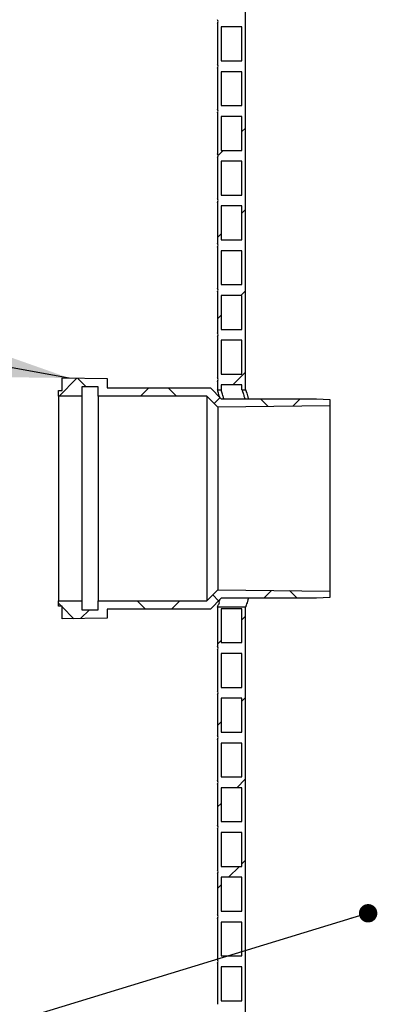
# Model space of a CAD drawing. Units: millimetres. Extents: x 10 to 410, y 10 to 287.
# Drawn here: x 84 to 104, y 102 to 157 of the extents above; entities that cross this region are included whole.
import ezdxf

# ---------------------------------------------------------------- set-up
doc = ezdxf.new("R2010")
doc.units = ezdxf.units.MM
doc.layers.add('SLD-0', color=179, linetype='Continuous')
doc.dimstyles.new('SLDDIMSTYLE1', dxfattribs={"dimtxt": 0.18, "dimasz": 1.016, "dimexe": 0, "dimexo": 0.0625, "dimgap": 0, "dimtad": 0, "dimtih": 1, "dimtoh": 1, "dimdec": 0, "dimrnd": 1e-09, "dimzin": 0, "dimdsep": 46, "dimtxsty": 'Standard', "dimblk1": 'DOT', "dimblk2": 'DOT', "dimsah": 1, "dimcen": 0.09, "dimadec": 0, "dimazin": 0, "dimtfac": 1.016, "dimtdec": 0, "dimtofl": 0, "dimtmove": 0, "dimatfit": 3, "dimldrblk": 'DOT', "dimfxl": 0, "dimfrac": 2, "dimtolj": 1, "dimtzin": 0, "dimarcsym": 0})
doc.dimstyles.new('SLDDIMSTYLE2', dxfattribs={"dimtxt": 0.18, "dimasz": 3.302, "dimexe": 0, "dimexo": 0.0625, "dimgap": 0, "dimtad": 0, "dimtih": 1, "dimtoh": 1, "dimdec": 0, "dimrnd": 1e-09, "dimzin": 0, "dimdsep": 46, "dimtxsty": 'Standard', "dimsah": 1, "dimcen": 0.09, "dimadec": 0, "dimazin": 0, "dimtfac": 3.302, "dimtdec": 0, "dimtofl": 0, "dimtmove": 0, "dimatfit": 3, "dimfxl": 0, "dimfrac": 2, "dimtolj": 1, "dimtzin": 0, "dimarcsym": 0})

# ---------------------------------------------------------------- blocks, each defined once
blk = doc.blocks.new('_Dot')
at = {"color": 0, "linetype": 'ByBlock', "lineweight": -2}
blk.add_line((-0.5, 0), (-1, 0), dxfattribs=at)
at = {"color": 0, "linetype": 'ByBlock', "const_width": 0.5}
blk.add_lwpolyline([(-0.25, 0, 1), (0.25, 0, 1)], format="xyb", close=True, dxfattribs=at)

msp = doc.modelspace()

# ---------------------------------------------------------------- hatches: boundary and pattern name
at = {"linetype": 'Continuous', "lineweight": 18}
h = msp.add_hatch(dxfattribs=at)
h.set_pattern_fill('ANSI34', style=0)
edge = h.paths.add_edge_path(flags=0)
edge.add_line((95.5133, 211.2633), (95.5133, 212.3033))
edge.add_line((95.5133, 212.3033), (95.3133, 212.3033))
edge.add_line((95.3133, 212.3033), (95.3133, 211.0633))
edge.add_arc((95.1781, 210.9633), 0.1682, -36.48943, 36.48943, ccw=False)
edge.add_line((95.3133, 210.8633), (95.3133, 208.5933))
edge.add_arc((95.1781, 208.4933), 0.1682, -36.48943, 36.48943, ccw=False)
edge.add_line((95.3133, 208.3933), (95.3133, 206.1233))
edge.add_arc((95.1781, 206.0233), 0.1682, -36.48943, 36.48943, ccw=False)
edge.add_line((95.3133, 205.9233), (95.3133, 203.6533))
edge.add_arc((95.1781, 203.5533), 0.1682, -36.48943, 36.48943, ccw=False)
edge.add_line((95.3133, 203.4533), (95.3133, 201.1833))
edge.add_arc((95.1781, 201.0833), 0.1682, -36.48943, 36.48943, ccw=False)
edge.add_line((95.3133, 200.9833), (95.3133, 198.7133))
edge.add_arc((95.1781, 198.6133), 0.1682, -36.48943, 36.48943, ccw=False)
edge.add_line((95.3133, 198.5133), (95.3133, 196.2433))
edge.add_arc((95.1781, 196.1433), 0.1682, -36.48943, 36.48943, ccw=False)
edge.add_line((95.3133, 196.0433), (95.3133, 193.7733))
edge.add_arc((95.1781, 193.6733), 0.1682, -36.48943, 36.48943, ccw=False)
edge.add_line((95.3133, 193.5733), (95.3133, 191.3033))
edge.add_arc((95.1781, 191.2033), 0.1682, -36.48943, 36.48943, ccw=False)
edge.add_line((95.3133, 191.1033), (95.3133, 188.8333))
edge.add_arc((95.1781, 188.7333), 0.1682, -36.48943, 36.48943, ccw=False)
edge.add_line((95.3133, 188.6333), (95.3133, 186.3633))
edge.add_arc((95.1781, 186.2633), 0.1682, -36.48943, 36.48943, ccw=False)
edge.add_line((95.3133, 186.1633), (95.3133, 183.8933))
edge.add_arc((95.1781, 183.7933), 0.1682, -36.48943, 36.48943, ccw=False)
edge.add_line((95.3133, 183.6933), (95.3133, 181.4233))
edge.add_arc((95.1781, 181.3233), 0.1682, -36.48943, 36.48943, ccw=False)
edge.add_line((95.3133, 181.2233), (95.3133, 178.9533))
edge.add_arc((95.1781, 178.8533), 0.1682, -36.48943, 36.48943, ccw=False)
edge.add_line((95.3133, 178.7533), (95.3133, 176.4833))
edge.add_arc((95.1781, 176.3833), 0.1682, -36.48943, 36.48943, ccw=False)
edge.add_line((95.3133, 176.2833), (95.3133, 174.0133))
edge.add_arc((95.1781, 173.9133), 0.1682, -36.48943, 36.48943, ccw=False)
edge.add_line((95.3133, 173.8133), (95.3133, 171.5433))
edge.add_arc((95.1781, 171.4433), 0.1682, -36.48943, 36.48943, ccw=False)
edge.add_line((95.3133, 171.3433), (95.3133, 169.0733))
edge.add_arc((95.1781, 168.9733), 0.1682, -36.48943, 36.48943, ccw=False)
edge.add_line((95.3133, 168.8733), (95.3133, 166.6033))
edge.add_arc((95.1781, 166.5033), 0.1682, -36.48943, 36.48943, ccw=False)
edge.add_line((95.3133, 166.4033), (95.3133, 164.1333))
edge.add_arc((95.1781, 164.0333), 0.1682, -36.48943, 36.48943, ccw=False)
edge.add_line((95.3133, 163.9333), (95.3133, 161.6633))
edge.add_arc((95.1781, 161.5633), 0.1682, -36.48943, 36.48943, ccw=False)
edge.add_line((95.3133, 161.4633), (95.3133, 159.1933))
edge.add_arc((95.1781, 159.0933), 0.1682, -36.48943, 36.48943, ccw=False)
edge.add_line((95.3133, 158.9933), (95.3133, 156.7233))
edge.add_arc((95.1781, 156.6233), 0.1682, -36.48943, 36.48943, ccw=False)
edge.add_line((95.3133, 156.5233), (95.3133, 154.2533))
edge.add_arc((95.1781, 154.1533), 0.1682, -36.48943, 36.48943, ccw=False)
edge.add_line((95.3133, 154.0533), (95.3133, 151.7833))
edge.add_arc((95.1781, 151.6833), 0.1682, -36.48943, 36.48943, ccw=False)
edge.add_line((95.3133, 151.5833), (95.3133, 149.3133))
edge.add_arc((95.1781, 149.2133), 0.1682, -36.48943, 36.48943, ccw=False)
edge.add_line((95.3133, 149.1133), (95.3133, 146.8433))
edge.add_arc((95.1781, 146.7433), 0.1682, -36.48943, 36.48943, ccw=False)
edge.add_line((95.3133, 146.6433), (95.3133, 144.3733))
edge.add_arc((95.1781, 144.2733), 0.1682, -36.48943, 36.48943, ccw=False)
edge.add_line((95.3133, 144.1733), (95.3133, 141.9033))
edge.add_arc((95.1781, 141.8033), 0.1682, -36.48943, 36.48943, ccw=False)
edge.add_line((95.3133, 141.7033), (95.3133, 139.4333))
edge.add_arc((95.1781, 139.3333), 0.1682, -36.48943, 36.48943, ccw=False)
edge.add_line((95.3133, 139.2333), (95.3133, 136.9633))
edge.add_arc((95.1781, 136.8633), 0.1682, -36.48943, 36.48943, ccw=False)
edge.add_line((95.3133, 136.7633), (95.3133, 136.3033))
edge.add_line((95.3133, 136.3033), (95.5133, 136.3033))
edge.add_line((95.5133, 136.3033), (95.5133, 136.5633))
edge.add_line((95.5133, 136.5633), (96.6633, 136.5633))
edge.add_line((96.6633, 136.5633), (96.6633, 136.3033))
edge.add_line((96.6633, 136.3033), (96.8633, 136.3033))
edge.add_line((96.8633, 136.3033), (96.8633, 212.3033))
edge.add_line((96.8633, 212.3033), (96.6633, 212.3033))
edge.add_line((96.6633, 212.3033), (96.6633, 211.2633))
edge.add_line((96.6633, 211.2633), (95.5133, 211.2633))
h.paths.add_polyline_path([(96.6633, 137.1633), (95.5133, 137.1633), (95.5133, 139.0333), (96.6633, 139.0333)], flags=0)
h.paths.add_polyline_path([(95.5133, 208.7933), (95.5133, 210.6633), (96.6633, 210.6633), (96.6633, 208.7933)], flags=0)
h.paths.add_polyline_path([(95.5133, 206.3233), (95.5133, 208.1933), (96.6633, 208.1933), (96.6633, 206.3233)], flags=0)
h.paths.add_polyline_path([(95.5133, 203.8533), (95.5133, 205.7233), (96.6633, 205.7233), (96.6633, 203.8533)], flags=0)
h.paths.add_polyline_path([(95.5133, 201.3833), (95.5133, 203.2533), (96.6633, 203.2533), (96.6633, 201.3833)], flags=0)
h.paths.add_polyline_path([(95.5133, 198.9133), (95.5133, 200.7833), (96.6633, 200.7833), (96.6633, 198.9133)], flags=0)
h.paths.add_polyline_path([(95.5133, 196.4433), (95.5133, 198.3133), (96.6633, 198.3133), (96.6633, 196.4433)], flags=0)
h.paths.add_polyline_path([(95.5133, 193.9733), (95.5133, 195.8433), (96.6633, 195.8433), (96.6633, 193.9733)], flags=0)
h.paths.add_polyline_path([(95.5133, 191.5033), (95.5133, 193.3733), (96.6633, 193.3733), (96.6633, 191.5033)], flags=0)
h.paths.add_polyline_path([(95.5133, 189.0333), (95.5133, 190.9033), (96.6633, 190.9033), (96.6633, 189.0333)], flags=0)
h.paths.add_polyline_path([(95.5133, 186.5633), (95.5133, 188.4333), (96.6633, 188.4333), (96.6633, 186.5633)], flags=0)
h.paths.add_polyline_path([(95.5133, 184.0933), (95.5133, 185.9633), (96.6633, 185.9633), (96.6633, 184.0933)], flags=0)
h.paths.add_polyline_path([(95.5133, 181.6233), (95.5133, 183.4933), (96.6633, 183.4933), (96.6633, 181.6233)], flags=0)
h.paths.add_polyline_path([(95.5133, 179.1533), (95.5133, 181.0233), (96.6633, 181.0233), (96.6633, 179.1533)], flags=0)
h.paths.add_polyline_path([(95.5133, 176.6833), (95.5133, 178.5533), (96.6633, 178.5533), (96.6633, 176.6833)], flags=0)
h.paths.add_polyline_path([(95.5133, 174.2133), (95.5133, 176.0833), (96.6633, 176.0833), (96.6633, 174.2133)], flags=0)
h.paths.add_polyline_path([(95.5133, 171.7433), (95.5133, 173.6133), (96.6633, 173.6133), (96.6633, 171.7433)], flags=0)
h.paths.add_polyline_path([(95.5133, 169.2733), (95.5133, 171.1433), (96.6633, 171.1433), (96.6633, 169.2733)], flags=0)
h.paths.add_polyline_path([(95.5133, 166.8033), (95.5133, 168.6733), (96.6633, 168.6733), (96.6633, 166.8033)], flags=0)
h.paths.add_polyline_path([(95.5133, 164.3333), (95.5133, 166.2033), (96.6633, 166.2033), (96.6633, 164.3333)], flags=0)
h.paths.add_polyline_path([(95.5133, 161.8633), (95.5133, 163.7333), (96.6633, 163.7333), (96.6633, 161.8633)], flags=0)
h.paths.add_polyline_path([(95.5133, 159.3933), (95.5133, 161.2633), (96.6633, 161.2633), (96.6633, 159.3933)], flags=0)
h.paths.add_polyline_path([(95.5133, 156.9233), (95.5133, 158.7933), (96.6633, 158.7933), (96.6633, 156.9233)], flags=0)
h.paths.add_polyline_path([(95.5133, 154.4533), (95.5133, 156.3233), (96.6633, 156.3233), (96.6633, 154.4533)], flags=0)
h.paths.add_polyline_path([(95.5133, 151.9833), (95.5133, 153.8533), (96.6633, 153.8533), (96.6633, 151.9833)], flags=0)
h.paths.add_polyline_path([(95.5133, 149.5133), (95.5133, 151.3833), (96.6633, 151.3833), (96.6633, 149.5133)], flags=0)
h.paths.add_polyline_path([(95.5133, 147.0433), (95.5133, 148.9133), (96.6633, 148.9133), (96.6633, 147.0433)], flags=0)
h.paths.add_polyline_path([(95.5133, 144.5733), (95.5133, 146.4433), (96.6633, 146.4433), (96.6633, 144.5733)], flags=0)
h.paths.add_polyline_path([(95.5133, 142.1033), (95.5133, 143.9733), (96.6633, 143.9733), (96.6633, 142.1033)], flags=0)
h.paths.add_polyline_path([(95.5133, 139.6333), (95.5133, 141.5033), (96.6633, 141.5033), (96.6633, 139.6333)], flags=0)
h = msp.add_hatch(dxfattribs=at)
h.set_pattern_fill('ANSI37', style=0)
h.paths.add_polyline_path([(86.5225, 135.9533), (87.8225, 135.9533), (87.8225, 136.4533), (88.7225, 136.4533), (88.7225, 135.9533), (94.7302, 135.9533), (95.3296, 135.3433), (101.5225, 135.4211), (101.5225, 135.7711), (100.7725, 135.8033), (95.5225, 135.8033), (94.9222, 136.4143), (89.2222, 136.4143), (89.2222, 136.9143), (86.7225, 136.9533), (86.7225, 136.2533), (86.5225, 136.2533)], flags=0)
h = msp.add_hatch(dxfattribs=at)
h.set_pattern_fill('ANSI37', style=0)
h.paths.add_polyline_path([(87.8225, 124.6533), (86.5225, 124.6533), (86.5225, 124.3533), (86.7225, 124.3533), (86.7225, 123.6533), (89.2222, 123.6924), (89.2222, 124.1924), (94.9222, 124.1924), (95.5225, 124.8033), (100.7725, 124.8033), (101.5225, 124.8356), (101.5225, 125.1856), (95.3296, 125.2633), (94.7302, 124.6533), (88.7225, 124.6533), (88.7225, 124.1533), (87.8225, 124.1533)], flags=0)
h = msp.add_hatch(dxfattribs=at)
h.set_pattern_fill('ANSI34', style=0)
edge = h.paths.add_edge_path(flags=0)
edge.add_line((95.3133, 124.3033), (95.3133, 122.1433))
edge.add_arc((95.1781, 122.0433), 0.1682, -36.48943, 36.48943, ccw=False)
edge.add_line((95.3133, 121.9433), (95.3133, 119.6733))
edge.add_arc((95.1781, 119.5733), 0.1682, -36.48943, 36.48943, ccw=False)
edge.add_line((95.3133, 119.4733), (95.3133, 117.2033))
edge.add_arc((95.1781, 117.1033), 0.1682, -36.48943, 36.48943, ccw=False)
edge.add_line((95.3133, 117.0033), (95.3133, 114.7333))
edge.add_arc((95.1781, 114.6333), 0.1682, -36.48943, 36.48943, ccw=False)
edge.add_line((95.3133, 114.5333), (95.3133, 112.2633))
edge.add_arc((95.1781, 112.1633), 0.1682, -36.48943, 36.48943, ccw=False)
edge.add_line((95.3133, 112.0633), (95.3133, 109.7933))
edge.add_arc((95.1781, 109.6933), 0.1682, -36.48943, 36.48943, ccw=False)
edge.add_line((95.3133, 109.5933), (95.3133, 107.3233))
edge.add_arc((95.1781, 107.2233), 0.1682, -36.48943, 36.48943, ccw=False)
edge.add_line((95.3133, 107.1233), (95.3133, 104.8533))
edge.add_arc((95.1781, 104.7533), 0.1682, -36.48943, 36.48943, ccw=False)
edge.add_line((95.3133, 104.6533), (95.3133, 102.3833))
edge.add_arc((95.1781, 102.2833), 0.1682, -36.48943, 36.48943, ccw=False)
edge.add_line((95.3133, 102.1833), (95.3133, 99.9133))
edge.add_arc((95.1781, 99.8133), 0.1682, -36.48943, 36.48943, ccw=False)
edge.add_line((95.3133, 99.7133), (95.3133, 97.4433))
edge.add_arc((95.1781, 97.3433), 0.1682, -36.48943, 36.48943, ccw=False)
edge.add_line((95.3133, 97.2433), (95.3133, 94.9733))
edge.add_arc((95.1781, 94.8733), 0.1682, -36.48943, 36.48943, ccw=False)
edge.add_line((95.3133, 94.7733), (95.3133, 92.5033))
edge.add_arc((95.1781, 92.4033), 0.1682, -36.48943, 36.48943, ccw=False)
edge.add_line((95.3133, 92.3033), (96.8633, 92.3033))
edge.add_line((96.8633, 92.3033), (96.8633, 124.3033))
edge.add_line((96.8633, 124.3033), (95.3133, 124.3033))
h.paths.add_polyline_path([(95.5133, 122.3433), (95.5133, 124.2133), (96.6633, 124.2133), (96.6633, 122.3433)], flags=0)
h.paths.add_polyline_path([(95.5133, 119.8733), (95.5133, 121.7433), (96.6633, 121.7433), (96.6633, 119.8733)], flags=0)
h.paths.add_polyline_path([(95.5133, 117.4033), (95.5133, 119.2733), (96.6633, 119.2733), (96.6633, 117.4033)], flags=0)
h.paths.add_polyline_path([(95.5133, 114.9333), (95.5133, 116.8033), (96.6633, 116.8033), (96.6633, 114.9333)], flags=0)
h.paths.add_polyline_path([(95.5133, 112.4633), (95.5133, 114.3333), (96.6633, 114.3333), (96.6633, 112.4633)], flags=0)
h.paths.add_polyline_path([(95.5133, 109.9933), (95.5133, 111.8633), (96.6633, 111.8633), (96.6633, 109.9933)], flags=0)
h.paths.add_polyline_path([(95.5133, 107.5233), (95.5133, 109.3933), (96.6633, 109.3933), (96.6633, 107.5233)], flags=0)
h.paths.add_polyline_path([(95.5133, 105.0533), (95.5133, 106.9233), (96.6633, 106.9233), (96.6633, 105.0533)], flags=0)
h.paths.add_polyline_path([(95.5133, 102.5833), (95.5133, 104.4533), (96.6633, 104.4533), (96.6633, 102.5833)], flags=0)
h.paths.add_polyline_path([(95.5133, 100.1133), (95.5133, 101.9833), (96.6633, 101.9833), (96.6633, 100.1133)], flags=0)
h.paths.add_polyline_path([(95.5133, 97.6433), (95.5133, 99.5133), (96.6633, 99.5133), (96.6633, 97.6433)], flags=0)
h.paths.add_polyline_path([(95.5133, 95.1733), (95.5133, 97.0433), (96.6633, 97.0433), (96.6633, 95.1733)], flags=0)
h.paths.add_polyline_path([(95.5133, 92.7033), (95.5133, 94.5733), (96.6633, 94.5733), (96.6633, 92.7033)], flags=0)

# ---------------------------------------------------------------- linework, layer by layer
at = {"color": 7, "linetype": 'Continuous', "lineweight": 25}
for p, q in [((96.8633, 136.3033), (96.8633, 212.3033)), ((95.3133, 156.5233), (95.3133, 154.2533)), ((96.6633, 156.3233), (95.5133, 156.3233)), ((95.5133, 156.3233), (95.5133, 154.4533)), ((96.6633, 154.4533), (96.6633, 156.3233)), ((95.5133, 154.4533), (96.6633, 154.4533)), ((95.3133, 154.0533), (95.3133, 151.7833)), ((96.6633, 153.8533), (95.5133, 153.8533)), ((95.5133, 153.8533), (95.5133, 151.9833)), ((96.6633, 151.9833), (96.6633, 153.8533)), ((95.5133, 151.9833), (96.6633, 151.9833)), ((95.3133, 151.5833), (95.3133, 149.3133)), ((96.6633, 151.3833), (95.5133, 151.3833)), ((95.5133, 151.3833), (95.5133, 149.5133)), ((96.6633, 149.5133), (96.6633, 151.3833)), ((95.5133, 149.5133), (96.6633, 149.5133)), ((95.3133, 149.1133), (95.3133, 146.8433)), ((96.6633, 148.9133), (95.5133, 148.9133)), ((95.5133, 148.9133), (95.5133, 147.0433)), ((96.6633, 147.0433), (96.6633, 148.9133)), ((95.5133, 147.0433), (96.6633, 147.0433)), ((95.3133, 146.6433), (95.3133, 144.3733)), ((96.6633, 146.4433), (95.5133, 146.4433)), ((95.5133, 146.4433), (95.5133, 144.5733)), ((96.6633, 144.5733), (96.6633, 146.4433)), ((95.5133, 144.5733), (96.6633, 144.5733)), ((95.3133, 144.1733), (95.3133, 141.9033)), ((96.6633, 143.9733), (95.5133, 143.9733)), ((95.5133, 143.9733), (95.5133, 142.1033)), ((96.6633, 142.1033), (96.6633, 143.9733)), ((95.5133, 142.1033), (96.6633, 142.1033)), ((95.3133, 141.7033), (95.3133, 139.4333)), ((96.6633, 141.5033), (95.5133, 141.5033)), ((95.5133, 141.5033), (95.5133, 139.6333)), ((96.6633, 139.6333), (96.6633, 141.5033)), ((95.3133, 139.2333), (95.3133, 136.9633)), ((95.5133, 139.6333), (96.6633, 139.6333)), ((96.6633, 139.0333), (95.5133, 139.0333)), ((95.5133, 139.0333), (95.5133, 137.1633)), ((96.6633, 137.1633), (96.6633, 139.0333)), ((86.7225, 136.9533), (89.2222, 136.9143)), ((86.7225, 136.2533), (86.7225, 136.9533)), ((95.5133, 137.1633), (96.6633, 137.1633)), ((88.7225, 136.4533), (87.8225, 136.4533)), ((87.8225, 136.4533), (87.8225, 135.9533)), ((88.7225, 135.9533), (88.7225, 136.4533)), ((89.2222, 136.9143), (89.2222, 136.4143)), ((89.2222, 136.4143), (94.9222, 136.4143)), ((94.9222, 136.4143), (95.5225, 135.8033)), ((95.3133, 136.7633), (95.3133, 136.3033)), ((95.5133, 136.5633), (95.5133, 136.3033)), ((96.6633, 136.5633), (95.5133, 136.5633)), ((96.6633, 136.3033), (96.6633, 136.5633)), ((86.5225, 136.2533), (86.7225, 136.2533)), ((86.5225, 135.9533), (86.5225, 136.2533)), ((87.8225, 135.9533), (86.5225, 135.9533)), ((86.5225, 135.9533), (86.5225, 124.6533)), ((87.8225, 135.9533), (87.8225, 124.6533)), ((94.7302, 135.9533), (88.7225, 135.9533)), ((88.7225, 135.9533), (88.7225, 124.6533)), ((94.7302, 135.9533), (94.7302, 124.6533)), ((95.3296, 135.3433), (94.7302, 135.9533)), ((95.3133, 136.3033), (95.5133, 136.3033)), ((96.6633, 136.3033), (96.8633, 136.3033)), ((101.5225, 135.4211), (95.3296, 135.3433)), ((95.3296, 135.3433), (95.3296, 125.2633)), ((95.5225, 135.8033), (100.7725, 135.8033)), ((100.7725, 135.8033), (101.5225, 135.7711)), ((101.5225, 135.7711), (101.5225, 135.4211)), ((101.5225, 135.4211), (101.5225, 125.1856)), ((94.7302, 124.6533), (95.3296, 125.2633)), ((95.3296, 125.2633), (101.5225, 125.1856)), ((101.5225, 125.1856), (101.5225, 124.8356)), ((86.5225, 124.6533), (87.8225, 124.6533)), ((86.5225, 124.3533), (86.5225, 124.6533)), ((87.8225, 124.6533), (87.8225, 124.1533)), ((88.7225, 124.6533), (94.7302, 124.6533)), ((88.7225, 124.1533), (88.7225, 124.6533)), ((95.5225, 124.8033), (94.9222, 124.1924)), ((95.4038, 124.6133), (95.4311, 124.7103)), ((100.7725, 124.8033), (95.5225, 124.8033)), ((101.5225, 124.8356), (100.7725, 124.8033)), ((86.7225, 124.3533), (86.5225, 124.3533)), ((86.7225, 123.6533), (86.7225, 124.3533)), ((87.8225, 124.1533), (88.7225, 124.1533)), ((94.9222, 124.1924), (89.2222, 124.1924)), ((89.2222, 124.1924), (89.2222, 123.6924)), ((96.8633, 124.3033), (95.3133, 124.3033)), ((95.3133, 124.3033), (95.3133, 122.1433)), ((96.6633, 124.2133), (95.5133, 124.2133)), ((95.5133, 124.2133), (95.5133, 122.3433)), ((96.6633, 122.3433), (96.6633, 124.2133)), ((96.8633, 92.3033), (96.8633, 124.3033)), ((89.2222, 123.6924), (86.7225, 123.6533)), ((95.5133, 122.3433), (96.6633, 122.3433)), ((95.3133, 121.9433), (95.3133, 119.6733)), ((96.6633, 121.7433), (95.5133, 121.7433)), ((95.5133, 121.7433), (95.5133, 119.8733)), ((96.6633, 119.8733), (96.6633, 121.7433)), ((95.5133, 119.8733), (96.6633, 119.8733)), ((95.3133, 119.4733), (95.3133, 117.2033)), ((96.6633, 119.2733), (95.5133, 119.2733)), ((95.5133, 119.2733), (95.5133, 117.4033)), ((96.6633, 117.4033), (96.6633, 119.2733)), ((95.5133, 117.4033), (96.6633, 117.4033)), ((95.3133, 117.0033), (95.3133, 114.7333)), ((96.6633, 116.8033), (95.5133, 116.8033)), ((95.5133, 116.8033), (95.5133, 114.9333)), ((96.6633, 114.9333), (96.6633, 116.8033)), ((95.5133, 114.9333), (96.6633, 114.9333)), ((95.3133, 114.5333), (95.3133, 112.2633)), ((96.6633, 114.3333), (95.5133, 114.3333)), ((95.5133, 114.3333), (95.5133, 112.4633)), ((96.6633, 112.4633), (96.6633, 114.3333)), ((95.3133, 112.0633), (95.3133, 109.7933)), ((95.5133, 112.4633), (96.6633, 112.4633)), ((96.6633, 111.8633), (95.5133, 111.8633)), ((95.5133, 111.8633), (95.5133, 109.9933)), ((96.6633, 109.9933), (96.6633, 111.8633)), ((95.5133, 109.9933), (96.6633, 109.9933)), ((95.3133, 109.5933), (95.3133, 107.3233)), ((96.6633, 109.3933), (95.5133, 109.3933)), ((95.5133, 109.3933), (95.5133, 107.5233)), ((96.6633, 107.5233), (96.6633, 109.3933)), ((95.3133, 107.1233), (95.3133, 104.8533)), ((95.5133, 107.5233), (96.6633, 107.5233)), ((96.6633, 106.9233), (95.5133, 106.9233)), ((95.5133, 106.9233), (95.5133, 105.0533)), ((96.6633, 105.0533), (96.6633, 106.9233)), ((95.5133, 105.0533), (96.6633, 105.0533)), ((95.3133, 104.6533), (95.3133, 102.3833)), ((96.6633, 104.4533), (95.5133, 104.4533)), ((95.5133, 104.4533), (95.5133, 102.5833)), ((96.6633, 102.5833), (96.6633, 104.4533)), ((95.5133, 102.5833), (96.6633, 102.5833))]:
    msp.add_line(p, q, dxfattribs=at)
for centre in [(95.1781, 156.6233), (95.1781, 154.1533), (95.1781, 151.6833), (95.1781, 149.2133), (95.1781, 146.7433), (95.1781, 144.2733), (95.1781, 141.8033), (95.1781, 139.3333), (95.1781, 136.8633), (95.1781, 122.0433), (95.1781, 119.5733), (95.1781, 117.1033), (95.1781, 114.6333), (95.1781, 112.1633), (95.1781, 109.6933), (95.1781, 107.2233), (95.1781, 104.7533)]:
    msp.add_arc(centre, 0.1682, 323.51057, 36.48943, dxfattribs=at)
for points, knots in [([(95.4313, 135.8962), (95.4168, 135.9475), (95.3855, 136.0583), (95.3506, 136.1778), (95.3202, 136.2803), (95.3158, 136.2948), (95.3133, 136.3033)], [0, 0, 0, 0, 0.2006513, 0.4334398, 0.6662235, 1, 1, 1, 1]), ([(95.6586, 135.8033), (95.6419, 135.8626), (95.6075, 135.9849), (95.5667, 136.1245), (95.5356, 136.2292), (95.5166, 136.2922), (95.5144, 136.2997), (95.5133, 136.3033)], [0, 0, 0, 0, 0.1897779, 0.39196055, 0.60036359, 0.80876304, 1, 1, 1, 1]), ([(96.6633, 136.3033), (96.6661, 136.2945), (96.6718, 136.2767), (96.7115, 136.1522), (96.7618, 135.989), (96.7952, 135.8799), (96.8164, 135.8074), (96.8176, 135.8033)], [0, 0, 0, 0, 0.2986046, 0.6022937, 0.7953579, 0.9884267, 1, 1, 1, 1]), ([(96.8633, 136.3033), (96.8663, 136.2941), (96.8724, 136.2754), (96.9153, 136.1414), (96.9661, 135.9791), (97.0018, 135.8611), (97.0193, 135.8033)], [0, 0, 0, 0, 0.3080549, 0.6217155, 0.8146021, 1, 1, 1, 1]), ([(95.3459, 124.4133), (95.3651, 124.4361), (95.3971, 124.4742), (95.4204, 124.5436), (95.4094, 124.59), (95.4038, 124.6133)], [0, 0, 0, 0, 0.4254021, 0.7108155, 1, 1, 1, 1]), ([(97.0193, 124.8033), (97.0008, 124.7424), (96.9622, 124.6146), (96.9122, 124.4555), (96.8716, 124.329), (96.8661, 124.3119), (96.8633, 124.3033)], [0, 0, 0, 0, 0.1950706, 0.4086391, 0.7019246, 1, 1, 1, 1]), ([(95.3133, 124.3033), (95.3147, 124.3079), (95.3174, 124.3171), (95.3364, 124.3811), (95.3459, 124.4133)], [0, 0, 0, 0, 0.4974988, 1, 1, 1, 1])]:
    msp.add_open_spline(points, degree=3, knots=knots, dxfattribs=at)

# ---------------------------------------------------------------- leaders
at = {"layer": 'SLD-0'}
for points, dimstyle in [([(87.1172, 136.9472), (68.7953, 140.2061)], 'SLDDIMSTYLE2'), ([(103.6324, 107.4072), (69.2645, 96.9106)], 'SLDDIMSTYLE1')]:
    msp.add_leader(points, dimstyle=dimstyle, dxfattribs=at)

doc.saveas('drawing.dxf')
